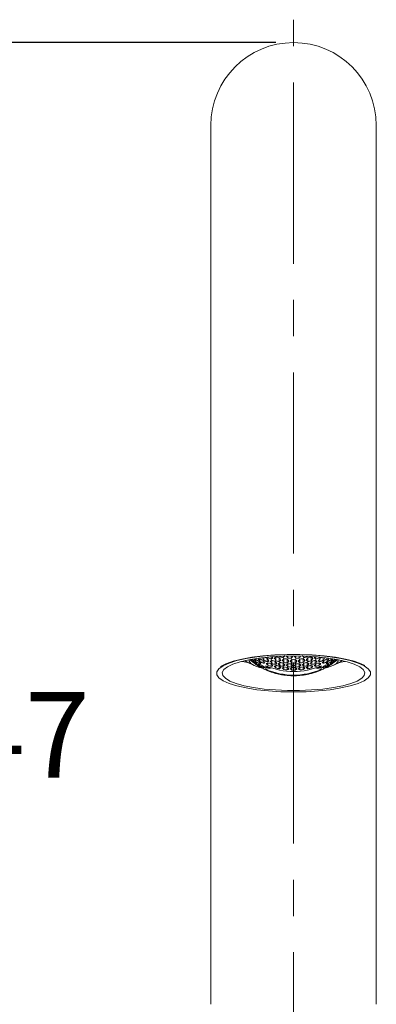
# Model space of a CAD drawing. Units: millimetres. Extents: x 0 to 210, y 0 to 297.
# Drawn here: x 53 to 65, y 151 to 185 of the extents above; entities that cross this region are included whole.
import ezdxf

# ---------------------------------------------------------------- set-up
doc = ezdxf.new("R2010")
doc.units = ezdxf.units.MM
doc.header["$PDMODE"] = 3
doc.linetypes.add('CENTER', pattern=[50.8, 31.75, -6.35, 6.35, -6.35])
doc.layers.add('中心線', color=2, linetype='CENTER', lineweight=18)
doc.layers.add('繪圖線', color=7, linetype='Continuous')
doc.styles.get("Standard").update_dxf_attribs({"font": 'Microsoft JhengHei.ttf'})
doc.dimstyles.new('ISO-25', dxfattribs={"dimtxt": 3, "dimasz": 3, "dimexe": 1.25, "dimexo": 0.625, "dimtad": 1, "dimtih": 1, "dimtoh": 1, "dimdec": 0, "dimlfac": 5, "dimrnd": 0.9, "dimdsep": 46, "dimtxsty": 'Standard', "dimcen": 2.5, "dimclrd": 3, "dimclre": 3, "dimclrt": 2, "dimadec": 0, "dimazin": 2, "dimtfac": 1, "dimtdec": 0, "dimtmove": 0, "dimatfit": 3, "dimfxl": 1, "dimarcsym": 0})

# ---------------------------------------------------------------- blocks, each defined once
blk = doc.blocks.new('*D43')
at = {"layer": 'Defpoints', "color": 0, "transparency": 16777216}
for p in [(62.23, 184.371), (51.681, 135.071), (62.23, 135.071)]:
    blk.add_point(p, dxfattribs=at)
at = {"layer": '繪圖線', "color": 3, "lineweight": -2, "transparency": 16777216}
for p, q in [((61.605, 184.371), (50.431, 184.371)), ((51.681, 181.371), (51.681, 161.871)), ((51.681, 138.071), (51.681, 157.571)), ((61.605, 135.071), (50.431, 135.071))]:
    blk.add_line(p, q, dxfattribs=at)
at = {"layer": '繪圖線', "color": 3, "transparency": 16777216}
for points in [[(51.181, 181.371), (52.181, 181.371), (51.681, 184.371)], [(51.181, 138.071), (52.181, 138.071), (51.681, 135.071)]]:
    blk.add_solid(points, dxfattribs=at)
at = {"layer": '繪圖線', "color": 2, "transparency": 16777216, "insert": (51.681, 159.721), "char_height": 3, "attachment_point": 5}
blk.add_mtext('247', dxfattribs=at)

msp = doc.modelspace()

# ---------------------------------------------------------------- linework, layer by layer
at = {"color": 7, "linetype": 'Continuous', "lineweight": 15}
for p, q in [((59.33, 181.471), (59.33, 164.793)), ((65.13, 164.793), (65.13, 181.471)), ((59.33, 164.793), (59.33, 162.426)), ((65.13, 162.426), (65.13, 164.793)), ((61.752, 162.843), (61.752, 162.866)), ((61.868, 162.82), (61.868, 162.871)), ((62.032, 162.799), (62.032, 162.875)), ((62.148, 162.792), (62.148, 162.877)), ((62.312, 162.792), (62.312, 162.877)), ((62.428, 162.799), (62.428, 162.875)), ((62.592, 162.82), (62.592, 162.871)), ((62.708, 162.843), (62.708, 162.866)), ((60.625, 162.654), (60.824, 162.554)), ((60.693, 162.749), (60.738, 162.704)), ((60.772, 162.712), (60.772, 162.761)), ((60.888, 162.632), (60.888, 162.68)), ((60.912, 162.677), (60.912, 162.749)), ((60.912, 162.583), (60.912, 162.608)), ((61.028, 162.608), (61.028, 162.679)), ((61.028, 162.513), (61.028, 162.539)), ((61.052, 162.683), (61.052, 162.778)), ((61.052, 162.533), (61.052, 162.581)), ((61.168, 162.623), (61.168, 162.716)), ((61.168, 162.474), (61.168, 162.522)), ((61.192, 162.726), (61.192, 162.822)), ((61.262, 162.531), (61.262, 162.405)), ((61.308, 162.674), (61.308, 162.79)), ((61.332, 162.807), (61.332, 162.837)), ((61.332, 162.55), (61.332, 162.642)), ((61.448, 162.762), (61.448, 162.846)), ((61.448, 162.508), (61.448, 162.599)), ((61.472, 162.612), (61.472, 162.726)), ((61.588, 162.576), (61.588, 162.689)), ((61.612, 162.709), (61.612, 162.847)), ((61.612, 162.458), (61.612, 162.548)), ((61.728, 162.68), (61.728, 162.817)), ((61.728, 162.431), (61.728, 162.521)), ((61.752, 162.537), (61.752, 162.648)), ((61.868, 162.516), (61.868, 162.627)), ((61.892, 162.649), (61.892, 162.785)), ((62.008, 162.635), (62.008, 162.77)), ((62.032, 162.497), (62.032, 162.607)), ((62.148, 162.49), (62.148, 162.6)), ((62.172, 162.625), (62.172, 162.76)), ((62.288, 162.625), (62.288, 162.76)), ((62.312, 162.49), (62.312, 162.6)), ((62.428, 162.497), (62.428, 162.607)), ((62.452, 162.635), (62.452, 162.77)), ((62.568, 162.649), (62.568, 162.785)), ((62.592, 162.516), (62.592, 162.627)), ((62.708, 162.537), (62.708, 162.648)), ((62.732, 162.68), (62.732, 162.817)), ((62.732, 162.431), (62.732, 162.521)), ((62.848, 162.709), (62.848, 162.847)), ((62.848, 162.458), (62.848, 162.548)), ((62.872, 162.576), (62.872, 162.689)), ((62.988, 162.612), (62.988, 162.726)), ((63.012, 162.762), (63.012, 162.846)), ((63.012, 162.508), (63.012, 162.599)), ((63.128, 162.807), (63.128, 162.837)), ((63.128, 162.55), (63.128, 162.642)), ((63.152, 162.674), (63.152, 162.79)), ((63.198, 162.405), (63.198, 162.531)), ((63.268, 162.726), (63.268, 162.822)), ((63.292, 162.623), (63.292, 162.716)), ((63.292, 162.474), (63.292, 162.522)), ((63.408, 162.683), (63.408, 162.778)), ((63.408, 162.533), (63.408, 162.581)), ((63.432, 162.608), (63.432, 162.679)), ((63.432, 162.513), (63.432, 162.539)), ((63.548, 162.677), (63.548, 162.749)), ((63.548, 162.583), (63.548, 162.608)), ((63.572, 162.632), (63.572, 162.68)), ((63.636, 162.554), (63.835, 162.654)), ((63.688, 162.712), (63.688, 162.761)), ((63.722, 162.704), (63.767, 162.749)), ((59.33, 162.426), (59.33, 159.458)), ((61.46, 162.456), (61.262, 162.405)), ((61.332, 162.463), (61.332, 162.502)), ((61.332, 162.358), (61.332, 162.364)), ((61.612, 162.265), (61.612, 162.272)), ((61.892, 162.402), (61.892, 162.491)), ((61.892, 162.208), (61.892, 162.216)), ((62.008, 162.389), (62.008, 162.478)), ((62.172, 162.379), (62.172, 162.468)), ((62.172, 162.184), (62.172, 162.193)), ((62.288, 162.379), (62.288, 162.468)), ((62.288, 162.184), (62.288, 162.193)), ((62.452, 162.389), (62.452, 162.478)), ((62.568, 162.402), (62.568, 162.491)), ((62.568, 162.208), (62.568, 162.216)), ((62.848, 162.265), (62.848, 162.272)), ((63.198, 162.405), (63, 162.456)), ((63.128, 162.463), (63.128, 162.502)), ((63.128, 162.358), (63.128, 162.364)), ((65.13, 159.458), (65.13, 162.426)), ((59.33, 159.458), (59.33, 150.671)), ((65.13, 150.671), (65.13, 159.458))]:
    msp.add_line(p, q, dxfattribs=at)
at = {"color": 7, "linetype": 'Continuous', "lineweight": 15, "flags": 128}
for points in [[(62.23, 162.925), (62.674, 162.916), (63.107, 162.89), (63.515, 162.847), (63.888, 162.787), (64.216, 162.714), (64.49, 162.629), (64.703, 162.534), (64.847, 162.432), (64.921, 162.325), (64.921, 162.217), (64.847, 162.11), (64.703, 162.008), (64.49, 161.913), (64.216, 161.828), (63.888, 161.755), (63.515, 161.695), (63.107, 161.652), (62.674, 161.625), (62.23, 161.617), (61.786, 161.625), (61.353, 161.652), (60.945, 161.695), (60.572, 161.755), (60.244, 161.828), (59.97, 161.913), (59.757, 162.008), (59.613, 162.11), (59.539, 162.217), (59.539, 162.325), (59.613, 162.432), (59.757, 162.534), (59.97, 162.629), (60.244, 162.714), (60.572, 162.787), (60.945, 162.847), (61.353, 162.89), (61.786, 162.916), (62.23, 162.925)], [(62.23, 162.925), (62.674, 162.916), (63.107, 162.89), (63.515, 162.847), (63.888, 162.787), (64.216, 162.714), (64.49, 162.629), (64.703, 162.534), (64.847, 162.432), (64.921, 162.325), (64.921, 162.217), (64.847, 162.11), (64.703, 162.008), (64.49, 161.913), (64.216, 161.828), (63.888, 161.755), (63.515, 161.695), (63.107, 161.652), (62.674, 161.625), (62.23, 161.617), (61.786, 161.625), (61.353, 161.652), (60.945, 161.695), (60.572, 161.755), (60.244, 161.828), (59.97, 161.913), (59.757, 162.008), (59.613, 162.11), (59.539, 162.217), (59.539, 162.325), (59.613, 162.432), (59.757, 162.534), (59.97, 162.629), (60.244, 162.714), (60.572, 162.787), (60.945, 162.847), (61.353, 162.89), (61.786, 162.916), (62.23, 162.925)], [(64.724, 162.546), (64.603, 162.603), (64.352, 162.691), (64.047, 162.768), (63.694, 162.832), (63.304, 162.882), (62.886, 162.916), (62.45, 162.933), (62.01, 162.933), (61.574, 162.916), (61.156, 162.882), (60.766, 162.832), (60.413, 162.768), (60.108, 162.691), (59.857, 162.603), (59.674, 162.51)], [(62.23, 162.877), (62.653, 162.868), (63.063, 162.842), (63.449, 162.8), (63.801, 162.742), (64.107, 162.671), (64.359, 162.589), (64.55, 162.497), (64.674, 162.399), (64.728, 162.297), (64.71, 162.194), (64.62, 162.094), (64.462, 161.998), (64.24, 161.911), (63.96, 161.833), (63.63, 161.769), (63.26, 161.719), (62.86, 161.685), (62.442, 161.667), (62.018, 161.667), (61.6, 161.685), (61.2, 161.719), (60.83, 161.769), (60.5, 161.833), (60.22, 161.911), (59.998, 161.998), (59.84, 162.094), (59.75, 162.194), (59.732, 162.297), (59.786, 162.399), (59.91, 162.497), (60.101, 162.589), (60.353, 162.671), (60.659, 162.742), (61.011, 162.8), (61.397, 162.842), (61.808, 162.868), (62.23, 162.877)], [(60.668, 162.632), (60.5, 162.668), (60.417, 162.688)], [(60.527, 162.715), (60.561, 162.691), (60.625, 162.654)], [(60.674, 162.745), (60.672, 162.697), (60.727, 162.616), (60.852, 162.54), (61.041, 162.472), (61.14, 162.447)], [(63.32, 162.447), (63.419, 162.472), (63.608, 162.54), (63.733, 162.616), (63.788, 162.697), (63.786, 162.745)], [(64.043, 162.688), (63.96, 162.668), (63.792, 162.632)], [(63.835, 162.654), (63.899, 162.691), (63.933, 162.715)]]:
    msp.add_lwpolyline(points, dxfattribs=at)
at = {"color": 7, "linetype": 'Continuous', "lineweight": 15}
for centre, radius, start, end in [((62.23, 181.471), 2.9, 0, 180), ((63.661, 164.203), 2.567, 211.506, 212.8965), ((60.537, 163.982), 1.766, 318.8764, 321.8117), ((63.916, 164.15), 2.318, 213.1193, 215.6468), ((60.554, 164.054), 2.033, 321.6298, 324.3329), ((63.906, 164.054), 2.033, 215.6671, 218.3702), ((60.544, 164.15), 2.318, 324.3532, 326.8807), ((63.923, 163.982), 1.766, 218.1883, 221.1236), ((60.803, 164.2), 2.562, 327.102, 328.4956), ((61.847, 163.712), 1.467, 220.6191, 222.9208), ((62.23, 164.584), 2.4, 231.5629, 239.2581), ((62.202, 164.686), 2.398, 233.3965, 236.7619), ((62.204, 164.639), 2.4, 233.3983, 236.7602), ((62.254, 163.814), 1.758, 217.2802, 220.2843), ((60.881, 163.233), 0.485, 266.8698, 273.6921), ((61.569, 163.429), 1.071, 228.1331, 232.1577), ((61.087, 163.121), 0.542, 244.6607, 251.2481), ((62.03, 163.663), 1.507, 220.7356, 223.9939), ((61.043, 163.115), 0.508, 252.2303, 258.9589), ((62.208, 164.753), 2.386, 237.1041, 240.3489), ((62.21, 164.709), 2.411, 237.4249, 240.6262), ((62.211, 164.641), 2.413, 237.4264, 240.6248), ((62.208, 164.587), 2.386, 237.1041, 240.3489), ((60.866, 163.325), 0.578, 282.8892, 288.8427), ((62.656, 163.925), 2.028, 214.9983, 217.7485), ((61.913, 163.502), 1.296, 224.8962, 228.4064), ((61.076, 163.088), 0.507, 260.7639, 267.3247), ((61.302, 163.049), 0.606, 239.5388, 245.6883), ((62.413, 163.769), 1.763, 218.1843, 221.1252), ((61.042, 163.125), 0.518, 268.4492, 274.8446), ((61.752, 163.373), 1.105, 229.0343, 232.8896), ((61.247, 163.022), 0.555, 246.6791, 253.0342), ((62.213, 164.817), 2.346, 240.354, 243.5498), ((62.216, 164.776), 2.395, 240.9315, 244.0466), ((62.218, 164.712), 2.428, 241.3245, 244.3864), ((62.218, 164.664), 2.428, 241.3245, 244.3864), ((63.088, 164.065), 2.32, 212.6718, 215.225), ((62.818, 163.901), 2.032, 215.6653, 218.3698), ((61.024, 163.223), 0.617, 283.4717, 289.0577), ((62.086, 163.461), 1.313, 225.618, 229.0445), ((62.219, 164.839), 2.348, 244.075, 247.1683), ((62.219, 164.883), 2.283, 244.3027, 246.4766), ((62.23, 164.784), 2.452, 246.7491, 293.2509), ((61.031, 163.279), 0.705, 290.2288, 295.3183), ((62.652, 163.736), 1.774, 219.061, 221.9328), ((63.252, 164.058), 2.321, 213.121, 215.6451), ((60.95, 163.396), 0.806, 296.3775, 301.0579), ((63.45, 164.166), 2.516, 211.9343, 212.6856), ((62.221, 164.898), 2.272, 246.9662, 250.0957), ((62.224, 164.84), 2.372, 247.9247, 250.9049), ((62.224, 164.794), 2.414, 248.3326, 251.2531), ((60.914, 163.491), 0.947, 301.9116, 306.1249), ((63.055, 163.891), 2.035, 216.2575, 218.9225), ((60.784, 163.639), 1.1, 307.1017, 310.9745), ((62.822, 163.729), 1.779, 219.4416, 222.2835), ((61.192, 163.197), 0.735, 290.3338, 295.2133), ((62.226, 164.902), 2.303, 250.8896, 253.9043), ((62.226, 164.855), 2.366, 251.4367, 254.3623), ((60.694, 163.762), 1.296, 311.5936, 315.1039), ((63.489, 164.069), 2.317, 213.426, 215.9351), ((61.18, 163.278), 0.848, 296.1822, 300.6189), ((62.693, 163.577), 1.556, 222.9603, 225.9954), ((63.228, 163.901), 2.039, 216.4582, 219.1065), ((61.077, 163.407), 0.975, 301.5739, 305.6501), ((62.228, 164.961), 2.202, 253.7614, 256.868), ((62.228, 164.917), 2.293, 254.4222, 257.3977), ((62.227, 164.851), 2.383, 255.0455, 257.9012), ((61.021, 163.517), 1.136, 306.3879, 310.0969), ((63.066, 163.741), 1.782, 219.7015, 222.5249), ((63.662, 164.093), 2.317, 213.4259, 215.9351), ((60.866, 163.673), 1.315, 310.959, 314.3816), ((62.863, 163.584), 1.556, 223.1216, 226.1486), ((62.23, 164.977), 2.187, 257.3949, 260.4778), ((62.229, 164.912), 2.313, 258.1114, 261.0202), ((62.229, 164.865), 2.377, 258.441, 261.269), ((60.751, 163.809), 1.533, 314.9484, 318.0837), ((63.475, 163.936), 2.04, 216.46, 219.1069), ((63.239, 163.765), 1.782, 219.7014, 222.5249), ((61.189, 163.449), 1.154, 306.0557, 309.6883), ((62.23, 164.975), 2.216, 261.2247, 264.2346), ((62.23, 164.926), 2.302, 261.5698, 264.4661), ((61.107, 163.576), 1.34, 310.3562, 313.679), ((63.113, 163.622), 1.56, 223.1261, 226.1441), ((63.649, 163.974), 2.036, 216.2593, 218.9229), ((60.93, 163.734), 1.54, 314.4435, 317.5365), ((62.23, 164.978), 2.187, 264.8206, 267.8517), ((62.23, 164.919), 2.321, 265.1143, 267.9705), ((60.795, 163.877), 1.774, 318.0673, 320.939), ((63.489, 163.822), 1.779, 219.4416, 222.2835), ((63.283, 163.657), 1.551, 222.9558, 226), ((61.282, 163.519), 1.345, 310.0855, 313.3823), ((62.23, 164.968), 2.209, 268.5022, 271.4978), ((62.23, 164.928), 2.304, 268.564, 271.436), ((61.177, 163.657), 1.551, 314, 317.0442), ((63.178, 163.519), 1.345, 226.6177, 229.9145), ((63.665, 163.877), 1.774, 219.061, 221.9327), ((60.971, 163.822), 1.779, 317.7165, 320.5584), ((62.23, 164.978), 2.187, 272.1483, 275.1794), ((62.23, 164.919), 2.321, 272.0295, 274.8857), ((60.811, 163.974), 2.036, 321.0771, 323.7407), ((63.53, 163.734), 1.54, 222.4635, 225.5565), ((63.353, 163.576), 1.34, 226.321, 229.6438), ((61.347, 163.622), 1.56, 313.8559, 316.8739), ((62.23, 164.975), 2.216, 275.7654, 278.7753), ((62.23, 164.926), 2.302, 275.5339, 278.4302), ((61.221, 163.765), 1.782, 317.4751, 320.2986), ((63.271, 163.449), 1.154, 230.3117, 233.9443), ((63.709, 163.809), 1.533, 221.9163, 225.0516), ((60.985, 163.936), 2.04, 320.8931, 323.54), ((62.231, 164.977), 2.187, 279.5222, 282.6051), ((62.231, 164.912), 2.313, 278.9798, 281.8886), ((62.231, 164.865), 2.377, 278.731, 281.559), ((60.798, 164.093), 2.317, 324.0649, 326.5741), ((63.594, 163.673), 1.315, 225.6184, 229.041), ((61.597, 163.584), 1.556, 313.8514, 316.8784), ((63.439, 163.517), 1.136, 229.9031, 233.6121), ((61.394, 163.741), 1.782, 317.4751, 320.2985), ((62.232, 164.961), 2.202, 283.132, 286.2386), ((62.232, 164.917), 2.293, 282.6023, 285.5778), ((62.233, 164.851), 2.383, 282.0988, 284.9545), ((61.232, 163.901), 2.039, 320.8935, 323.5418), ((63.383, 163.407), 0.975, 234.3499, 238.4261), ((63.766, 163.762), 1.296, 224.8961, 228.4064), ((60.972, 164.069), 2.317, 324.0649, 326.574), ((63.28, 163.278), 0.848, 239.3811, 243.8178), ((61.767, 163.577), 1.556, 314.0046, 317.0397), ((62.234, 164.902), 2.303, 286.0957, 289.1104), ((62.234, 164.855), 2.366, 285.6377, 288.5633), ((63.676, 163.639), 1.1, 229.0255, 232.8983), ((61.638, 163.729), 1.779, 317.7165, 320.5584), ((63.268, 163.197), 0.735, 244.7867, 249.6662), ((63.546, 163.491), 0.947, 233.8751, 238.0884), ((61.405, 163.891), 2.035, 321.0775, 323.7425), ((62.239, 164.898), 2.272, 289.9043, 293.0338), ((62.236, 164.84), 2.372, 289.0951, 292.0753), ((62.236, 164.794), 2.414, 288.7469, 291.6674), ((61.208, 164.058), 2.321, 324.3549, 326.879), ((63.51, 163.396), 0.806, 238.9421, 243.6225), ((61.01, 164.166), 2.516, 327.3144, 328.0657), ((63.429, 163.279), 0.705, 244.6817, 249.7712), ((61.808, 163.736), 1.774, 318.0672, 320.939), ((62.264, 164.833), 2.228, 293.4993, 295.5893), ((62.241, 164.839), 2.348, 292.8317, 295.925), ((61.642, 163.901), 2.032, 321.6302, 324.3347), ((63.436, 163.223), 0.617, 250.9423, 256.5283), ((62.374, 163.461), 1.313, 310.9555, 314.382), ((61.372, 164.065), 2.32, 324.775, 327.3282), ((62.247, 164.817), 2.346, 296.4502, 299.646), ((62.244, 164.776), 2.395, 295.9534, 299.0685), ((62.242, 164.712), 2.428, 295.6136, 298.6755), ((62.242, 164.664), 2.428, 295.6136, 298.6755), ((62.047, 163.769), 1.763, 318.8748, 321.8157), ((63.418, 163.125), 0.518, 265.1554, 271.5508), ((62.708, 163.373), 1.105, 307.1104, 310.9657), ((63.213, 163.022), 0.555, 286.9658, 293.3209), ((63.594, 163.325), 0.578, 251.1573, 257.1108), ((61.804, 163.925), 2.028, 322.2515, 325.0017), ((62.547, 163.502), 1.296, 311.5936, 315.1038), ((63.384, 163.088), 0.507, 272.6753, 279.2361), ((63.158, 163.049), 0.606, 294.3117, 300.4612), ((62.252, 164.753), 2.386, 299.6511, 302.8959), ((62.25, 164.709), 2.411, 299.3738, 302.5751), ((62.249, 164.641), 2.413, 299.3752, 302.5736), ((62.252, 164.587), 2.386, 299.6511, 302.8959), ((62.23, 164.584), 2.4, 300.7419, 308.4371), ((62.431, 163.663), 1.507, 316.0061, 319.2644), ((63.417, 163.115), 0.508, 281.0411, 287.7697), ((62.207, 163.814), 1.758, 319.7157, 322.7198), ((63.579, 163.233), 0.485, 266.3079, 273.1302), ((62.891, 163.429), 1.071, 307.8423, 311.8669), ((63.373, 163.121), 0.542, 288.7519, 295.3393), ((62.258, 164.686), 2.398, 303.2381, 306.6035), ((62.257, 164.639), 2.4, 303.2398, 306.6017), ((62.613, 163.712), 1.467, 317.0792, 319.3809), ((62.217, 164.592), 2.398, 240.9335, 244.0445), ((61.24, 162.998), 0.529, 262.1644, 268.4457), ((61.585, 163.129), 0.809, 238.9502, 243.6144), ((61.463, 162.967), 0.611, 241.0412, 247.0672), ((62.23, 164.584), 2.4, 244.6378, 247.3149), ((62.23, 164.658), 2.452, 246.7491, 293.2509), ((61.577, 163.021), 0.706, 244.6862, 249.7668), ((61.482, 162.913), 0.57, 248.6079, 254.7276), ((62.253, 158.995), 3.588, 103.85, 104.8598), ((62.224, 164.607), 2.414, 248.3326, 251.2531), ((62.224, 164.556), 2.372, 247.9247, 250.9049), ((61.761, 162.986), 0.735, 244.7866, 249.6662), ((61.65, 162.855), 0.577, 249.4371, 255.4562), ((62.23, 164.584), 2.4, 251.464, 254.7457), ((61.771, 162.9), 0.655, 250.7171, 255.9918), ((61.682, 162.827), 0.559, 256.8603, 262.8697), ((62.229, 164.81), 2.432, 255.3175, 258.1134), ((62.228, 164.621), 2.429, 255.3145, 258.1135), ((62.228, 164.571), 2.387, 255.0479, 257.8987), ((61.346, 163.211), 0.869, 296.09, 300.4132), ((61.953, 162.884), 0.678, 250.6303, 255.7315), ((61.853, 162.787), 0.565, 257.2001, 263.1496), ((62.23, 164.584), 2.4, 258.1408, 261.7818), ((61.313, 163.312), 1.005, 301.2562, 305.193), ((62.761, 163.441), 1.354, 226.8269, 230.0918), ((61.975, 162.819), 0.617, 256.8134, 262.2696), ((61.89, 162.786), 0.57, 264.4415, 270.2505), ((62.23, 164.864), 2.397, 261.9036, 264.6833), ((62.23, 164.817), 2.438, 262.0441, 264.7763), ((62.23, 164.633), 2.441, 262.046, 264.7744), ((62.23, 164.582), 2.398, 261.9031, 264.6809), ((62.934, 163.465), 1.354, 226.8269, 230.0918), ((61.483, 163.259), 1.016, 301.1157, 305.0017), ((62.154, 162.817), 0.631, 256.6433, 261.9767), ((62.063, 162.762), 0.57, 264.4415, 270.2505), ((62.23, 164.584), 2.4, 264.7649, 268.5741), ((62.23, 164.874), 2.386, 265.2492, 268.0271), ((61.431, 163.373), 1.17, 305.7594, 309.3256), ((62.858, 163.335), 1.176, 230.7954, 234.3394), ((62.1, 162.782), 0.594, 271.4498, 277.0406), ((62.185, 162.773), 0.589, 263.1159, 268.7467), ((62.23, 164.866), 2.398, 268.6205, 271.3795), ((62.23, 164.828), 2.45, 268.6494, 271.3506), ((62.23, 164.629), 2.437, 268.6422, 271.3578), ((62.23, 164.582), 2.398, 268.6205, 271.3795), ((63.029, 163.373), 1.17, 230.6744, 234.2406), ((61.602, 163.335), 1.176, 305.6606, 309.2046), ((62.361, 162.782), 0.594, 262.9594, 268.5502), ((62.275, 162.773), 0.589, 271.2533, 276.8841), ((62.23, 164.584), 2.4, 271.4259, 275.2351), ((62.23, 164.874), 2.386, 271.9729, 274.7508), ((61.526, 163.465), 1.354, 309.9082, 313.1731), ((62.977, 163.259), 1.016, 234.9983, 238.8843), ((62.306, 162.817), 0.631, 278.0233, 283.3567), ((62.397, 162.762), 0.57, 269.7495, 275.5585), ((62.23, 164.864), 2.397, 275.3167, 278.0964), ((62.23, 164.817), 2.438, 275.2237, 277.9559), ((62.23, 164.633), 2.441, 275.2256, 277.954), ((62.23, 164.582), 2.398, 275.3191, 278.0969), ((63.147, 163.312), 1.005, 234.807, 238.7438), ((61.699, 163.441), 1.354, 309.9082, 313.1731), ((62.485, 162.819), 0.617, 277.7304, 283.1866), ((62.57, 162.786), 0.57, 269.7495, 275.5585), ((62.23, 164.584), 2.4, 278.2182, 281.8592), ((63.114, 163.211), 0.869, 239.5868, 243.91), ((62.508, 162.884), 0.678, 284.2685, 289.3697), ((62.607, 162.787), 0.565, 276.8504, 282.7999), ((62.231, 164.81), 2.432, 281.8866, 284.6825), ((62.232, 164.621), 2.429, 281.8865, 284.6855), ((62.232, 164.571), 2.387, 282.1013, 284.9521), ((62.689, 162.9), 0.655, 284.0082, 289.2829), ((62.778, 162.827), 0.559, 277.1303, 283.1397), ((62.23, 164.584), 2.4, 285.2543, 288.536), ((62.699, 162.986), 0.735, 290.3338, 295.2134), ((62.81, 162.855), 0.577, 284.5438, 290.5629), ((62.236, 164.607), 2.414, 288.7469, 291.6674), ((62.236, 164.556), 2.372, 289.0951, 292.0753), ((62.206, 158.989), 3.594, 75.1411, 76.1492), ((62.883, 163.021), 0.706, 290.2332, 295.3138), ((62.978, 162.913), 0.57, 285.2724, 291.3921), ((62.23, 164.584), 2.4, 292.6851, 295.3622), ((63.22, 162.998), 0.529, 271.5543, 277.8356), ((62.875, 163.129), 0.809, 296.3856, 301.0498), ((62.997, 162.967), 0.611, 292.9328, 298.9588), ((62.243, 164.592), 2.398, 295.9555, 299.0665)]:
    msp.add_arc(centre, radius, start, end, dxfattribs=at)
for centre, major_axis, start_param, end_param in [((62.23, 159.707), (2.717, 3.124), 1.193034, 1.210683), ((62.23, 159.707), (-2.717, 3.124), 5.072502, 5.090151), ((62.23, 158.905), (-2.717, 3.124), 5.624568, 5.642217), ((62.23, 158.905), (2.717, 3.124), 0.640968, 0.658618)]:
    msp.add_ellipse(centre, major_axis=major_axis, ratio=0.654353, start_param=start_param, end_param=end_param, dxfattribs=at)
at = {"layer": '中心線', "ltscale": 0.2}
msp.add_line((62.23, 115.664), (62.23, 185.173), dxfattribs=at)

# ---------------------------------------------------------------- dimensions: what is measured, and where the dimension line sits
at = {"layer": '繪圖線'}
dim = msp.add_linear_dim(base=(51.681255867, 135.070964899), p1=(62.230020433, 184.370964899), p2=(62.230020433, 135.070964899), angle=90, dimstyle='ISO-25', dxfattribs=at)
dim.commit()
dim.dimension.update_dxf_attribs({"geometry": '*D43', "text_midpoint": (51.681255867, 159.720964899), "dimtype": 160})

doc.saveas('drawing.dxf')
